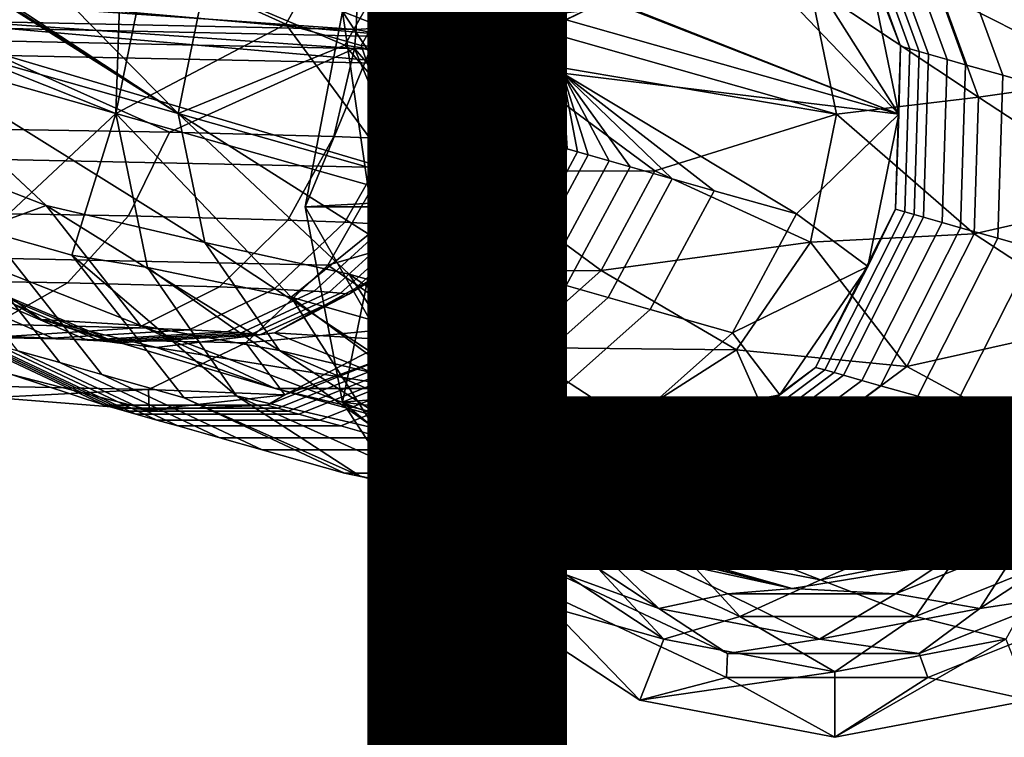
# Model space of a CAD drawing. Units: inches. Extents: x -8.2 to 15.7, y -13 to 7.3.
# Drawn here: x 6.5 to 7.7, y -7.3 to -6.4 of the extents above; entities that cross this region are included whole.
import ezdxf

# ---------------------------------------------------------------- set-up
doc = ezdxf.new("R2010")
doc.units = ezdxf.units.IN
doc.header["$MEASUREMENT"] = 0
for name, color, linetype in [('SEAT-GLIDE', 5, 'Continuous'), ('SEAT-OTHER', 7, 'Continuous'), ('SEAT-SEAT', 5, 'Continuous')]:
    doc.layers.add(name, color=color, linetype=linetype)
doc.styles.get("Standard").update_dxf_attribs({"font": 'arial.ttf'})

msp = doc.modelspace()

# ---------------------------------------------------------------- linework, layer by layer
at = {"layer": 'SEAT-GLIDE'}
for points in [[(6.9034, -6.353, -0.0055), (7.1104, -6.185, 0.0028), (6.9801, -6.3834, -0.001)], [(7.1104, -6.185, 0.0028), (7.0987, -6.2683, 0.1789), (6.9801, -6.3834, -0.001)], [(7.1159, -6.2046, 0.378), (7.0545, -6.2363, 0.2816), (6.9935, -6.391, 0.3743)], [(6.9935, -6.391, 0.3743), (7.0969, -6.2771, 0.5631), (7.1159, -6.2046, 0.378)], [(6.9034, -6.353, -0.0055), (6.9367, -6.4043, 0.1843), (7.0362, -6.2194, 0.1868)], [(7.0362, -6.2194, 0.1868), (6.9367, -6.4043, 0.1843), (6.9598, -6.4122, 0.2793), (7.0545, -6.2363, 0.2816)], [(6.9935, -6.391, 0.3743), (7.0545, -6.2363, 0.2816), (6.9598, -6.4122, 0.2793)], [(7.1431, -6.2338, 0.7544), (7.0969, -6.2771, 0.5631), (7.0289, -6.4028, 0.7509)], [(6.9801, -6.3834, -0.001), (7.0987, -6.2683, 0.1789), (7.012, -6.4293, 0.1767)], [(7.0644, -6.419, 0.3547), (7.012, -6.4293, 0.1767), (7.0987, -6.2683, 0.1789)], [(7.1487, -6.315, 0.455), (7.0644, -6.419, 0.3547), (7.1701, -6.2581, 0.3579)], [(7.0644, -6.419, 0.3547), (7.0987, -6.2683, 0.1789), (7.1701, -6.2581, 0.3579)], [(6.9935, -6.391, 0.3743), (7.0141, -6.431, 0.5611), (7.0969, -6.2771, 0.5631)], [(7.0289, -6.4028, 0.7509), (7.0969, -6.2771, 0.5631), (7.0141, -6.431, 0.5611)], [(7.1041, -6.4267, 0.7552), (7.1624, -6.3311, 0.656), (7.1969, -6.2912, 0.7581)], [(7.0754, -6.4511, 0.4532), (7.0644, -6.419, 0.3547), (7.1487, -6.315, 0.455)], [(7.0885, -6.4557, 0.5533), (7.0754, -6.4511, 0.4532), (7.1487, -6.315, 0.455), (7.1586, -6.3255, 0.5551)], [(7.1586, -6.3255, 0.5551), (7.1624, -6.3311, 0.656), (7.0942, -6.4578, 0.6543), (7.0885, -6.4557, 0.5533)], [(7.1041, -6.4267, 0.7552), (7.0942, -6.4578, 0.6543), (7.1624, -6.3311, 0.656)], [(6.8564, -6.5989, -0.0043), (6.9367, -6.4043, 0.1843), (6.9034, -6.353, -0.0055)], [(6.9034, -6.353, -0.0055), (6.9388, -6.5989, 0), (6.8564, -6.5989, -0.0043)], [(6.9034, -6.353, -0.0055), (6.9801, -6.3834, -0.001), (6.9388, -6.5989, 0)], [(6.9801, -6.3834, -0.001), (7.012, -6.4293, 0.1767), (6.9388, -6.5989, 0)], [(6.9935, -6.391, 0.3743), (6.9598, -6.4122, 0.2793), (6.9548, -6.5933, 0.3753)], [(6.9548, -6.5933, 0.3753), (7.0141, -6.431, 0.5611), (6.9935, -6.391, 0.3743)], [(6.9548, -6.5933, 0.3753), (6.9367, -6.4043, 0.1843), (6.8564, -6.5989, -0.0043)], [(6.9548, -6.5933, 0.3753), (6.9598, -6.4122, 0.2793), (6.9367, -6.4043, 0.1843)], [(7.0289, -6.4028, 0.7509), (7.0141, -6.431, 0.5611), (6.9928, -6.5878, 0.7518)], [(6.9388, -6.5989, 0), (7.012, -6.4293, 0.1767), (7.031, -6.5937, 0.3556)], [(6.9928, -6.5878, 0.7518), (7.0141, -6.431, 0.5611), (6.9548, -6.5933, 0.3753)], [(7.031, -6.5937, 0.3556), (7.012, -6.4293, 0.1767), (7.0644, -6.419, 0.3547)], [(7.0644, -6.419, 0.3547), (7.0754, -6.4511, 0.4532), (7.031, -6.5937, 0.3556)], [(7.0714, -6.5878, 0.7559), (7.0942, -6.4578, 0.6543), (7.1041, -6.4267, 0.7552)], [(7.031, -6.5937, 0.3556), (7.0754, -6.4511, 0.4532), (7.0885, -6.4557, 0.5533)], [(7.031, -6.5937, 0.3556), (7.0885, -6.4557, 0.5533), (7.0714, -6.5878, 0.7559)], [(7.0714, -6.5878, 0.7559), (7.0885, -6.4557, 0.5533), (7.0942, -6.4578, 0.6543)], [(6.9548, -6.5933, 0.3753), (7.026, -6.7659, 0.7562), (6.9928, -6.5878, 0.7518)], [(7.099, -6.7367, 0.7596), (7.031, -6.5937, 0.3556), (7.0714, -6.5878, 0.7559)], [(6.8564, -6.5989, -0.0043), (6.903, -6.8447, 0.0018), (6.9548, -6.5933, 0.3753)], [(6.8564, -6.5989, -0.0043), (6.9388, -6.5989, 0), (6.9797, -6.8143, 0.0053)], [(6.8564, -6.5989, -0.0043), (6.9797, -6.8143, 0.0053), (6.903, -6.8447, 0.0018)], [(6.9548, -6.5933, 0.3753), (6.903, -6.8447, 0.0018), (6.9836, -6.8383, 0.2868)], [(7.031, -6.5937, 0.3556), (6.9797, -6.8143, 0.0053), (6.9388, -6.5989, 0)], [(7.0349, -6.8036, 0.5677), (7.026, -6.7659, 0.7562), (6.9548, -6.5933, 0.3753)], [(6.9548, -6.5933, 0.3753), (6.9932, -6.7957, 0.3803), (7.0349, -6.8036, 0.5677)], [(6.9836, -6.8383, 0.2868), (6.9932, -6.7957, 0.3803), (6.9548, -6.5933, 0.3753)], [(7.0338, -6.8191, 0.1837), (6.9797, -6.8143, 0.0053), (7.031, -6.5937, 0.3556)], [(7.031, -6.5937, 0.3556), (7.0641, -6.7684, 0.3599), (7.0338, -6.8191, 0.1837)], [(7.099, -6.7367, 0.7596), (7.1113, -6.7647, 0.6597), (7.031, -6.5937, 0.3556)], [(7.0939, -6.7806, 0.459), (7.0641, -6.7684, 0.3599), (7.031, -6.5937, 0.3556)], [(7.031, -6.5937, 0.3556), (7.1113, -6.7647, 0.6597), (7.1061, -6.7711, 0.559)], [(7.1061, -6.7711, 0.559), (7.0939, -6.7806, 0.459), (7.031, -6.5937, 0.3556)], [(7.1871, -6.8749, 0.7663), (7.1113, -6.7647, 0.6597), (7.099, -6.7367, 0.7596)], [(7.1061, -6.7711, 0.559), (7.1113, -6.7647, 0.6597), (7.2314, -6.917, 0.6683), (7.2295, -6.9276, 0.5677)], [(7.1871, -6.8749, 0.7663), (7.2314, -6.917, 0.6683), (7.1113, -6.7647, 0.6597)], [(7.0349, -6.8036, 0.5677), (7.1313, -6.9305, 0.7642), (7.026, -6.7659, 0.7562)], [(7.0338, -6.8191, 0.1837), (7.0641, -6.7684, 0.3599), (7.1696, -6.9293, 0.3678)], [(7.0939, -6.7806, 0.459), (7.1696, -6.9293, 0.3678), (7.0641, -6.7684, 0.3599)], [(7.2295, -6.9276, 0.5677), (7.2228, -6.9441, 0.4682), (7.0939, -6.7806, 0.459), (7.1061, -6.7711, 0.559)], [(7.2228, -6.9441, 0.4682), (7.1696, -6.9293, 0.3678), (7.0939, -6.7806, 0.459)], [(6.9836, -6.8383, 0.2868), (7.1153, -6.982, 0.3895), (6.9932, -6.7957, 0.3803)], [(7.0349, -6.8036, 0.5677), (6.9932, -6.7957, 0.3803), (7.1153, -6.982, 0.3895)], [(6.903, -6.8447, 0.0018), (6.9797, -6.8143, 0.0053), (7.1097, -7.0127, 0.0151)], [(7.0338, -6.8191, 0.1837), (7.1097, -7.0127, 0.0151), (6.9797, -6.8143, 0.0053)], [(7.1808, -6.9885, 0.5781), (7.1313, -6.9305, 0.7642), (7.0349, -6.8036, 0.5677)], [(7.0349, -6.8036, 0.5677), (7.1153, -6.982, 0.3895), (7.1808, -6.9885, 0.5781)], [(7.1864, -7.0126, 0.1945), (7.1097, -7.0127, 0.0151), (7.0338, -6.8191, 0.1837)], [(7.0338, -6.8191, 0.1837), (7.1696, -6.9293, 0.3678), (7.1864, -7.0126, 0.1945)], [(6.9836, -6.8383, 0.2868), (6.903, -6.8447, 0.0018), (6.9617, -6.8521, 0.1922)], [(7.1504, -7.0497, 0.2987), (6.9836, -6.8383, 0.2868), (6.9617, -6.8521, 0.1922), (7.137, -7.0743, 0.2047)], [(7.1504, -7.0497, 0.2987), (7.1153, -6.982, 0.3895), (6.9836, -6.8383, 0.2868)], [(6.903, -6.8447, 0.0018), (7.1097, -7.0127, 0.0151), (7.0514, -7.0711, 0.0129)], [(6.9617, -6.8521, 0.1922), (6.903, -6.8447, 0.0018), (7.0514, -7.0711, 0.0129)], [(6.9617, -6.8521, 0.1922), (7.0514, -7.0711, 0.0129), (7.137, -7.0743, 0.2047)], [(7.7708, -6.8851, 0.797), (7.8166, -6.8474, 0.6979), (7.7069, -6.945, 0.6936)], [(7.7069, -6.945, 0.6936), (7.8166, -6.8474, 0.6979), (7.8309, -6.8561, 0.5982), (7.7182, -6.9563, 0.5938)], [(7.7182, -6.9563, 0.5938), (7.8309, -6.8561, 0.5982), (7.8512, -6.8694, 0.5), (7.7334, -6.9742, 0.4954)], [(7.3224, -6.9682, 0.7747), (7.2314, -6.917, 0.6683), (7.1871, -6.8749, 0.7663)], [(7.8512, -6.8694, 0.5), (7.84, -6.9293, 0.403), (7.7334, -6.9742, 0.4954)], [(7.7708, -6.8851, 0.797), (7.7069, -6.945, 0.6936), (7.6263, -6.9758, 0.7908)], [(7.2314, -6.917, 0.6683), (7.4023, -6.9973, 0.6784), (7.4051, -7.0101, 0.5782), (7.2295, -6.9276, 0.5677)], [(7.3224, -6.9682, 0.7747), (7.4023, -6.9973, 0.6784), (7.2314, -6.917, 0.6683)], [(7.1808, -6.9885, 0.5781), (7.2924, -7.041, 0.7742), (7.1313, -6.9305, 0.7642)], [(7.1864, -7.0126, 0.1945), (7.1696, -6.9293, 0.3678), (7.3302, -7.035, 0.3778)], [(7.2228, -6.9441, 0.4682), (7.3302, -7.035, 0.3778), (7.1696, -6.9293, 0.3678)], [(7.2295, -6.9276, 0.5677), (7.4051, -7.0101, 0.5782), (7.4063, -7.0304, 0.4791), (7.2228, -6.9441, 0.4682)], [(7.7904, -7.0481, 0.2267), (7.6792, -7.035, 0.3961), (7.84, -6.9293, 0.403)], [(7.7334, -6.9742, 0.4954), (7.84, -6.9293, 0.403), (7.6792, -7.035, 0.3961)], [(7.4063, -7.0304, 0.4791), (7.3302, -7.035, 0.3778), (7.2228, -6.9441, 0.4682)], [(7.6263, -6.9758, 0.7908), (7.7069, -6.945, 0.6936), (7.5761, -6.9973, 0.6876)], [(7.5761, -6.9973, 0.6876), (7.7069, -6.945, 0.6936), (7.7182, -6.9563, 0.5938), (7.5837, -7.0101, 0.5875)], [(7.7581, -7.0225, 0.6089), (7.8271, -6.94, 0.8008), (7.6549, -7.0491, 0.7934)], [(7.5837, -7.0101, 0.5875), (7.7182, -6.9563, 0.5938), (7.7334, -6.9742, 0.4954), (7.5929, -7.0304, 0.4889)], [(7.4716, -7.0009, 0.783), (7.4023, -6.9973, 0.6784), (7.3224, -6.9682, 0.7747)], [(7.6263, -6.9758, 0.7908), (7.5761, -6.9973, 0.6876), (7.4716, -7.0009, 0.783)], [(7.7334, -6.9742, 0.4954), (7.6792, -7.035, 0.3961), (7.5929, -7.0304, 0.4889)], [(7.1808, -6.9885, 0.5781), (7.1153, -6.982, 0.3895), (7.3013, -7.1044, 0.4011)], [(7.1504, -7.0497, 0.2987), (7.3013, -7.1044, 0.4011), (7.1153, -6.982, 0.3895)], [(7.3882, -7.086, 0.5904), (7.2924, -7.041, 0.7742), (7.1808, -6.9885, 0.5781)], [(7.1808, -6.9885, 0.5781), (7.3013, -7.1044, 0.4011), (7.3882, -7.086, 0.5904)], [(7.7581, -7.0225, 0.6089), (7.7055, -7.1044, 0.4223), (7.8917, -6.982, 0.4302)], [(7.8106, -7.0886, 0.3339), (7.8917, -6.982, 0.4302), (7.7055, -7.1044, 0.4223)], [(7.4716, -7.0009, 0.783), (7.5761, -6.9973, 0.6876), (7.4023, -6.9973, 0.6784)], [(7.4023, -6.9973, 0.6784), (7.5761, -6.9973, 0.6876), (7.5837, -7.0101, 0.5875), (7.4051, -7.0101, 0.5782)], [(7.0514, -7.0711, 0.0129), (7.1097, -7.0127, 0.0151), (7.3078, -7.143, 0.0274)], [(7.1864, -7.0126, 0.1945), (7.3078, -7.143, 0.0274), (7.1097, -7.0127, 0.0151)], [(7.4034, -7.1146, 0.2074), (7.3078, -7.143, 0.0274), (7.1864, -7.0126, 0.1945)], [(7.1864, -7.0126, 0.1945), (7.3302, -7.035, 0.3778), (7.4034, -7.1146, 0.2074)], [(7.4051, -7.0101, 0.5782), (7.5837, -7.0101, 0.5875), (7.5929, -7.0304, 0.4889), (7.4063, -7.0304, 0.4791)], [(7.7581, -7.0225, 0.6089), (7.6549, -7.0491, 0.7934), (7.5992, -7.086, 0.6015)], [(7.5992, -7.086, 0.6015), (7.7055, -7.1044, 0.4223), (7.7581, -7.0225, 0.6089)], [(7.4063, -7.0304, 0.4791), (7.5047, -7.0683, 0.3875), (7.3302, -7.035, 0.3778)], [(7.4034, -7.1146, 0.2074), (7.3302, -7.035, 0.3778), (7.5047, -7.0683, 0.3875)], [(7.5929, -7.0304, 0.4889), (7.5047, -7.0683, 0.3875), (7.4063, -7.0304, 0.4791)], [(7.5929, -7.0304, 0.4889), (7.6792, -7.035, 0.3961), (7.5047, -7.0683, 0.3875)], [(7.6242, -7.1146, 0.219), (7.5047, -7.0683, 0.3875), (7.6792, -7.035, 0.3961)], [(7.6242, -7.1146, 0.219), (7.6792, -7.035, 0.3961), (7.7904, -7.0481, 0.2267)], [(7.1504, -7.0497, 0.2987), (7.137, -7.0743, 0.2047), (7.3863, -7.1915, 0.2195), (7.3876, -7.1612, 0.3128)], [(7.3876, -7.1612, 0.3128), (7.3013, -7.1044, 0.4011), (7.1504, -7.0497, 0.2987)], [(7.3882, -7.086, 0.5904), (7.4692, -7.0796, 0.7841), (7.2924, -7.041, 0.7742)], [(7.5992, -7.086, 0.6015), (7.6549, -7.0491, 0.7934), (7.4692, -7.0796, 0.7841)], [(7.7904, -7.0481, 0.2267), (7.7381, -7.143, 0.05), (7.6242, -7.1146, 0.219)], [(7.0514, -7.0711, 0.0129), (7.3078, -7.143, 0.0274), (7.2774, -7.2198, 0.027)], [(7.137, -7.0743, 0.2047), (7.0514, -7.0711, 0.0129), (7.2774, -7.2198, 0.027)], [(7.137, -7.0743, 0.2047), (7.2774, -7.2198, 0.027), (7.3863, -7.1915, 0.2195)], [(7.4034, -7.1146, 0.2074), (7.5047, -7.0683, 0.3875), (7.6242, -7.1146, 0.219)], [(7.3882, -7.086, 0.5904), (7.3013, -7.1044, 0.4011), (7.5034, -7.143, 0.4122)], [(7.5992, -7.086, 0.6015), (7.4692, -7.0796, 0.7841), (7.3882, -7.086, 0.5904)], [(7.3882, -7.086, 0.5904), (7.5034, -7.143, 0.4122), (7.5992, -7.086, 0.6015)], [(7.5992, -7.086, 0.6015), (7.5034, -7.143, 0.4122), (7.7055, -7.1044, 0.4223)], [(7.8106, -7.0886, 0.3339), (7.7055, -7.1044, 0.4223), (7.6289, -7.1612, 0.3254)], [(7.6399, -7.1915, 0.2328), (7.8309, -7.1151, 0.2417), (7.8106, -7.0886, 0.3339), (7.6289, -7.1612, 0.3254)], [(7.3876, -7.1612, 0.3128), (7.5034, -7.143, 0.4122), (7.3013, -7.1044, 0.4011)], [(7.6289, -7.1612, 0.3254), (7.7055, -7.1044, 0.4223), (7.5034, -7.143, 0.4122)], [(7.4034, -7.1146, 0.2074), (7.5229, -7.1841, 0.0393), (7.3078, -7.143, 0.0274)], [(7.6242, -7.1146, 0.219), (7.5229, -7.1841, 0.0393), (7.4034, -7.1146, 0.2074)], [(7.6242, -7.1146, 0.219), (7.7381, -7.143, 0.05), (7.5229, -7.1841, 0.0393)], [(7.6399, -7.1915, 0.2328), (7.7684, -7.2198, 0.0527), (7.8309, -7.1151, 0.2417)], [(7.2774, -7.2198, 0.027), (7.3078, -7.143, 0.0274), (7.5229, -7.1841, 0.0393)], [(7.6289, -7.1612, 0.3254), (7.5034, -7.143, 0.4122), (7.3876, -7.1612, 0.3128)], [(7.5228, -7.2667, 0.0405), (7.5229, -7.1841, 0.0393), (7.7381, -7.143, 0.05)], [(7.5228, -7.2667, 0.0405), (7.7381, -7.143, 0.05), (7.7684, -7.2198, 0.0527)], [(7.3876, -7.1612, 0.3128), (7.3863, -7.1915, 0.2195), (7.6399, -7.1915, 0.2328), (7.6289, -7.1612, 0.3254)], [(7.2774, -7.2198, 0.027), (7.5229, -7.1841, 0.0393), (7.5228, -7.2667, 0.0405)], [(7.3863, -7.1915, 0.2195), (7.2774, -7.2198, 0.027), (7.5228, -7.2667, 0.0405)], [(7.3863, -7.1915, 0.2195), (7.5228, -7.2667, 0.0405), (7.6399, -7.1915, 0.2328)], [(7.6399, -7.1915, 0.2328), (7.5228, -7.2667, 0.0405), (7.7684, -7.2198, 0.0527)]]:
    msp.add_3dface(points, dxfattribs=at)
at = {"layer": 'SEAT-SEAT'}
for points in [[(7.2396, -6.3386, 14.8159), (7.6035, -6.4823, 7.9046), (7.3487, -6.216, 11.8955)], [(7.6035, -6.4823, 7.9046), (7.4534, -6.2457, 9.8974), (7.3487, -6.216, 11.8955)], [(6.6568, -6.2898, 7.9046), (6.9154, -6.2217, 4.3657), (6.8321, -6.369, 4.3635)], [(6.9154, -6.2217, 4.3657), (7.0101, -6.2485, 2.5594), (6.9267, -6.3958, 2.5572), (6.8321, -6.369, 4.3635)], [(7.0289, -6.4028, 0.7509), (7.0101, -6.2485, 2.5594), (7.1431, -6.2338, 0.7544)], [(7.563, -6.2869, 7.9046), (7.6056, -6.3969, 7.7123), (7.5487, -6.2406, 7.707)], [(7.5604, -6.2439, 7.484), (7.5487, -6.2406, 7.707), (7.6056, -6.3969, 7.7123), (7.6173, -6.4002, 7.4893)], [(7.5721, -6.2472, 7.2611), (7.5604, -6.2439, 7.484), (7.6173, -6.4002, 7.4893), (7.629, -6.4035, 7.2664)], [(7.0289, -6.4028, 0.7509), (6.9267, -6.3958, 2.5572), (7.0101, -6.2485, 2.5594)], [(7.106, -6.3632, 15.8932), (7.2773, -6.2491, 11.8923), (7.106, -6.3635, 15.8932)], [(7.106, -6.3635, 15.8932), (7.2773, -6.2491, 11.8923), (7.4913, -6.3193, 7.9013)], [(7.563, -6.2869, 7.9046), (7.4534, -6.2457, 9.8974), (7.6035, -6.4823, 7.9046)], [(7.6407, -6.4068, 7.0435), (7.5838, -6.2505, 7.0382), (7.5721, -6.2472, 7.2611), (7.629, -6.4035, 7.2664)], [(7.6071, -6.2572, 6.5923), (7.5838, -6.2505, 7.0382), (7.6407, -6.4068, 7.0435), (7.664, -6.4134, 6.5976)], [(7.6305, -6.2638, 6.1465), (7.6071, -6.2572, 6.5923), (7.664, -6.4134, 6.5976), (7.6874, -6.4201, 6.1518)], [(6.2804, -6.3635, 15.8499), (6.6965, -6.4815, 7.9088), (6.3457, -6.2598, 14.9277)], [(6.3457, -6.2598, 14.9277), (6.6965, -6.4815, 7.9088), (6.3512, -6.2598, 14.8322)], [(6.3512, -6.2598, 14.8322), (6.6965, -6.4815, 7.9088), (6.3593, -6.2598, 14.6898)], [(6.3593, -6.2598, 14.6898), (6.6965, -6.4815, 7.9088), (6.5109, -6.2927, 11.8528)], [(7.7341, -6.4333, 5.2601), (7.6772, -6.277, 5.2548), (7.6305, -6.2638, 6.1465), (7.6874, -6.4201, 6.1518)], [(6.9761, -6.2717, 4.3697), (6.7293, -6.3204, 7.9089), (6.9061, -6.3954, 4.3678)], [(6.9061, -6.3954, 4.3678), (7.1041, -6.4267, 0.7552), (6.9761, -6.2717, 4.3697)], [(6.9761, -6.2717, 4.3697), (7.1041, -6.4267, 0.7552), (7.1969, -6.2912, 0.7581)], [(7.7341, -6.4333, 5.2601), (7.7808, -6.4466, 4.3684), (7.724, -6.2903, 4.3631), (7.6772, -6.277, 5.2548)], [(6.6965, -6.4815, 7.9088), (6.7293, -6.3204, 7.9089), (6.5109, -6.2927, 11.8528)], [(6.6568, -6.2898, 7.9046), (6.6179, -6.4815, 7.9046), (6.6236, -6.3209, 8.2745)], [(6.6568, -6.2898, 7.9046), (6.8321, -6.369, 4.3635), (6.6179, -6.4815, 7.9046)], [(7.6035, -6.4823, 7.9046), (7.6056, -6.3969, 7.7123), (7.563, -6.2869, 7.9046)], [(7.8743, -6.4731, 2.585), (7.8174, -6.3168, 2.5797), (7.724, -6.2903, 4.3631), (7.7808, -6.4466, 4.3684)], [(7.8689, -6.4375, 0.7955), (7.6557, -6.3294, 4.3601), (7.78, -6.2992, 0.7888)], [(7.106, -6.3635, 15.8932), (7.4913, -6.3193, 7.9013), (7.5249, -6.4823, 7.9005)], [(7.4913, -6.3193, 7.9013), (7.6557, -6.3294, 4.3601), (7.7035, -6.4607, 4.3645)], [(7.4913, -6.3193, 7.9013), (7.7035, -6.4607, 4.3645), (7.5249, -6.4823, 7.9005)], [(6.6236, -6.3209, 8.2745), (6.6179, -6.4815, 7.9046), (6.2601, -6.3386, 14.7646)], [(6.7293, -6.3204, 7.9089), (6.6965, -6.4815, 7.9088), (6.9061, -6.3954, 4.3678)], [(7.8689, -6.4375, 0.7955), (7.7035, -6.4607, 4.3645), (7.6557, -6.3294, 4.3601)], [(6.6179, -6.4815, 7.9046), (6.2017, -6.3635, 15.8458), (6.2601, -6.3386, 14.7646)], [(6.428, -6.3414, 17.3637), (6.9204, -6.3757, 16.6654), (6.4276, -6.3654, 17.3635)], [(6.9211, -6.3517, 16.6653), (6.9204, -6.3757, 16.6654), (6.428, -6.3414, 17.3637)], [(6.4822, -6.3405, 17.4208), (6.4814, -6.3744, 17.4204), (6.992, -6.3852, 16.6973)], [(6.4822, -6.3405, 17.4208), (6.992, -6.3852, 16.6973), (6.993, -6.3513, 16.6973)], [(7.1846, -6.3631, 15.8973), (7.1846, -6.3635, 15.8973), (7.2355, -6.3386, 14.8966)], [(7.2355, -6.3386, 14.8966), (7.1846, -6.3635, 15.8973), (7.6035, -6.4823, 7.9046)], [(7.2355, -6.3386, 14.8966), (7.6035, -6.4823, 7.9046), (7.2396, -6.3386, 14.8159)], [(6.9211, -6.3517, 16.6653), (7.106, -6.3635, 15.8932), (6.9204, -6.3757, 16.6654)], [(7.106, -6.3632, 15.8932), (7.106, -6.3635, 15.8932), (6.9211, -6.3517, 16.6653)], [(7.1846, -6.3635, 15.8973), (6.993, -6.3513, 16.6973), (6.992, -6.3852, 16.6973)], [(7.1846, -6.3631, 15.8973), (6.993, -6.3513, 16.6973), (7.1846, -6.3635, 15.8973)], [(6.6179, -6.4815, 7.9046), (6.4587, -6.6304, 11.8145), (6.2017, -6.3635, 15.8458)], [(6.2804, -6.3635, 15.8499), (6.2804, -6.3638, 15.8499), (6.5301, -6.5973, 11.8177)], [(6.5301, -6.5973, 11.8177), (6.7298, -6.6439, 7.908), (6.2804, -6.3635, 15.8499)], [(6.7298, -6.6439, 7.908), (6.6965, -6.4815, 7.9088), (6.2804, -6.3635, 15.8499)], [(6.5301, -6.5973, 11.8177), (6.2804, -6.3638, 15.8499), (6.3074, -6.511, 15.8535)], [(6.4261, -6.3893, 17.3623), (6.4276, -6.3654, 17.3635), (6.9185, -6.3996, 16.6649)], [(6.9185, -6.3996, 16.6649), (6.4276, -6.3654, 17.3635), (6.9204, -6.3757, 16.6654)], [(6.6179, -6.4815, 7.9046), (6.8321, -6.369, 4.3635), (6.9928, -6.5878, 0.7518)], [(6.9928, -6.5878, 0.7518), (6.8321, -6.369, 4.3635), (6.9267, -6.3958, 2.5572)], [(7.1032, -6.4111, 15.8938), (6.9204, -6.3757, 16.6654), (7.106, -6.3635, 15.8932)], [(7.1846, -6.3635, 15.8973), (6.992, -6.3852, 16.6973), (7.18, -6.4308, 15.8981)], [(7.5249, -6.4823, 7.9005), (7.1032, -6.4111, 15.8938), (7.106, -6.3635, 15.8932)], [(7.1846, -6.3635, 15.8973), (7.18, -6.4308, 15.8981), (7.6035, -6.4823, 7.9046)], [(6.9887, -6.419, 16.6964), (6.4814, -6.3744, 17.4204), (6.479, -6.4083, 17.4184)], [(6.9887, -6.419, 16.6964), (6.992, -6.3852, 16.6973), (6.4814, -6.3744, 17.4204)], [(6.9185, -6.3996, 16.6649), (6.9204, -6.3757, 16.6654), (7.1032, -6.4111, 15.8938)], [(6.4063, -6.5002, 17.3431), (6.4261, -6.3893, 17.3623), (6.6856, -6.505, 17.0196)], [(6.6856, -6.505, 17.0196), (6.4261, -6.3893, 17.3623), (6.9185, -6.3996, 16.6649)], [(7.18, -6.4308, 15.8981), (6.992, -6.3852, 16.6973), (6.9887, -6.419, 16.6964)], [(6.6856, -6.505, 17.0196), (6.9185, -6.3996, 16.6649), (6.8922, -6.5104, 16.6549)], [(6.9061, -6.3954, 4.3678), (6.6965, -6.4815, 7.9088), (7.0714, -6.5878, 0.7559)], [(6.8922, -6.5104, 16.6549), (6.9185, -6.3996, 16.6649), (6.9662, -6.5132, 16.4643)], [(6.9061, -6.3954, 4.3678), (7.0714, -6.5878, 0.7559), (7.1041, -6.4267, 0.7552)], [(7.1032, -6.4111, 15.8938), (7.0207, -6.5161, 16.2723), (6.9185, -6.3996, 16.6649)], [(6.9185, -6.3996, 16.6649), (7.0207, -6.5161, 16.2723), (6.9662, -6.5132, 16.4643)], [(6.9928, -6.5878, 0.7518), (6.9267, -6.3958, 2.5572), (7.0289, -6.4028, 0.7509)], [(7.6035, -6.4823, 7.9046), (7.5993, -6.602, 7.715), (7.6056, -6.3969, 7.7123)], [(7.6056, -6.3969, 7.7123), (7.5993, -6.602, 7.715), (7.611, -6.6053, 7.4921), (7.6173, -6.4002, 7.4893)], [(7.629, -6.4035, 7.2664), (7.6173, -6.4002, 7.4893), (7.611, -6.6053, 7.4921), (7.6227, -6.6086, 7.2691)], [(7.6344, -6.612, 7.0462), (7.6407, -6.4068, 7.0435), (7.629, -6.4035, 7.2664), (7.6227, -6.6086, 7.2691)], [(6.9551, -6.5494, 16.6833), (6.479, -6.4083, 17.4184), (6.4536, -6.5388, 17.3936)], [(6.9887, -6.419, 16.6964), (6.479, -6.4083, 17.4184), (6.9551, -6.5494, 16.6833)], [(7.0408, -6.5175, 16.1765), (7.0207, -6.5161, 16.2723), (7.1032, -6.4111, 15.8938)], [(7.1032, -6.4111, 15.8938), (7.0564, -6.5189, 16.0814), (7.0408, -6.5175, 16.1765)], [(7.1032, -6.4111, 15.8938), (7.0675, -6.5203, 15.9871), (7.0564, -6.5189, 16.0814)], [(7.2964, -6.5537, 11.8572), (7.0593, -6.5542, 15.8936), (7.1032, -6.4111, 15.8938)], [(7.0593, -6.5542, 15.8936), (7.0675, -6.5203, 15.9871), (7.1032, -6.4111, 15.8938)], [(7.2964, -6.5537, 11.8572), (7.1032, -6.4111, 15.8938), (7.5249, -6.4823, 7.9005)], [(7.664, -6.4134, 6.5976), (7.6407, -6.4068, 7.0435), (7.6344, -6.612, 7.0462), (7.6577, -6.6186, 6.6004)], [(7.6874, -6.4201, 6.1518), (7.664, -6.4134, 6.5976), (7.6577, -6.6186, 6.6004), (7.6811, -6.6252, 6.1545)], [(6.9551, -6.5494, 16.6833), (7.18, -6.4308, 15.8981), (6.9887, -6.419, 16.6964)], [(6.9551, -6.5494, 16.6833), (7.1219, -6.6037, 15.8976), (7.18, -6.4308, 15.8981)], [(7.1219, -6.6037, 15.8976), (7.1727, -6.5223, 15.646), (7.18, -6.4308, 15.8981)], [(7.18, -6.4308, 15.8981), (7.1727, -6.5223, 15.646), (7.1859, -6.5261, 15.3937)], [(7.6035, -6.4823, 7.9046), (7.18, -6.4308, 15.8981), (7.4747, -6.6079, 9.8832)], [(7.2652, -6.5486, 13.8799), (7.3181, -6.5636, 12.8707), (7.18, -6.4308, 15.8981)], [(7.18, -6.4308, 15.8981), (7.3181, -6.5636, 12.8707), (7.371, -6.5786, 11.8615)], [(7.18, -6.4308, 15.8981), (7.371, -6.5786, 11.8615), (7.4747, -6.6079, 9.8832)], [(7.18, -6.4308, 15.8981), (7.1859, -6.5261, 15.3937), (7.1991, -6.5298, 15.1414)], [(7.2388, -6.5411, 14.3845), (7.2652, -6.5486, 13.8799), (7.18, -6.4308, 15.8981)], [(7.2124, -6.5336, 14.8891), (7.2388, -6.5411, 14.3845), (7.18, -6.4308, 15.8981)], [(7.2124, -6.5336, 14.8891), (7.18, -6.4308, 15.8981), (7.1991, -6.5298, 15.1414)], [(7.7278, -6.6385, 5.2628), (7.7341, -6.4333, 5.2601), (7.6874, -6.4201, 6.1518), (7.6811, -6.6252, 6.1545)], [(7.897, -6.5878, 0.7992), (7.7035, -6.4607, 4.3645), (7.8689, -6.4375, 0.7955)], [(7.7278, -6.6385, 5.2628), (7.7746, -6.6517, 4.3711), (7.7808, -6.4466, 4.3684), (7.7341, -6.4333, 5.2601)], [(7.5249, -6.4823, 7.9005), (7.7035, -6.4607, 4.3645), (7.6982, -6.633, 4.3668)], [(7.897, -6.5878, 0.7992), (7.6982, -6.633, 4.3668), (7.7035, -6.4607, 4.3645)], [(6.6179, -6.4815, 7.9046), (6.5624, -6.6598, 9.8361), (6.4587, -6.6304, 11.8145)], [(6.6577, -6.6754, 7.9046), (6.5624, -6.6598, 9.8361), (6.6179, -6.4815, 7.9046)], [(6.9928, -6.5878, 0.7518), (6.8385, -6.7128, 4.3326), (6.6179, -6.4815, 7.9046)], [(6.6179, -6.4815, 7.9046), (6.8385, -6.7128, 4.3326), (6.6577, -6.6754, 7.9046)], [(6.7298, -6.6439, 7.908), (6.9117, -6.6839, 4.336), (6.6965, -6.4815, 7.9088)], [(6.6965, -6.4815, 7.9088), (6.9117, -6.6839, 4.336), (7.099, -6.7367, 0.7596)], [(6.6965, -6.4815, 7.9088), (7.099, -6.7367, 0.7596), (7.0714, -6.5878, 0.7559)], [(7.5249, -6.4823, 7.9005), (7.4921, -6.6434, 7.9004), (7.2964, -6.5537, 11.8572)], [(7.6035, -6.4823, 7.9046), (7.4747, -6.6079, 9.8832), (7.5645, -6.6741, 7.9046)], [(7.5249, -6.4823, 7.9005), (7.6982, -6.633, 4.3668), (7.4921, -6.6434, 7.9004)], [(7.5645, -6.6741, 7.9046), (7.5993, -6.602, 7.715), (7.6035, -6.4823, 7.9046)], [(6.3628, -6.6057, 17.2988), (6.4063, -6.5002, 17.3431), (6.6856, -6.505, 17.0196), (6.6339, -6.6104, 16.9848)], [(6.6339, -6.6104, 16.9848), (6.6856, -6.505, 17.0196), (6.8922, -6.5104, 16.6549), (6.8345, -6.6156, 16.6308)], [(6.5301, -6.5973, 11.8177), (6.3074, -6.511, 15.8535), (6.3929, -6.6474, 15.86)], [(6.8922, -6.5104, 16.6549), (6.9662, -6.5132, 16.4643), (6.9062, -6.6184, 16.4459), (6.8345, -6.6156, 16.6308)], [(6.9062, -6.6184, 16.4459), (6.9662, -6.5132, 16.4643), (7.0207, -6.5161, 16.2723), (6.9591, -6.6212, 16.2594)], [(6.9787, -6.6225, 16.1665), (6.9591, -6.6212, 16.2594), (7.0207, -6.5161, 16.2723), (7.0408, -6.5175, 16.1765)], [(7.0408, -6.5175, 16.1765), (7.0564, -6.5189, 16.0814), (6.9938, -6.6239, 16.0741), (6.9787, -6.6225, 16.1665)], [(6.9938, -6.6239, 16.0741), (7.0564, -6.5189, 16.0814), (7.0675, -6.5203, 15.9871), (7.0047, -6.6253, 15.9826)], [(7.0593, -6.5542, 15.8936), (7.0047, -6.6253, 15.9826), (7.0675, -6.5203, 15.9871)], [(7.1219, -6.6037, 15.8976), (7.0922, -6.6718, 15.644), (7.1727, -6.5223, 15.646)], [(7.1054, -6.6755, 15.3917), (7.1859, -6.5261, 15.3937), (7.1727, -6.5223, 15.646), (7.0922, -6.6718, 15.644)], [(7.1991, -6.5298, 15.1414), (7.1859, -6.5261, 15.3937), (7.1054, -6.6755, 15.3917), (7.1187, -6.6793, 15.1394)], [(7.1319, -6.683, 14.8871), (7.2124, -6.5336, 14.8891), (7.1991, -6.5298, 15.1414), (7.1187, -6.6793, 15.1394)], [(6.9551, -6.5494, 16.6833), (6.4536, -6.5388, 17.3936), (6.4005, -6.6623, 17.3394), (6.8846, -6.6724, 16.6539)], [(7.1583, -6.6905, 14.3825), (7.2388, -6.5411, 14.3845), (7.2124, -6.5336, 14.8891), (7.1319, -6.683, 14.8871)], [(7.1583, -6.6905, 14.3825), (7.1848, -6.698, 13.8779), (7.2652, -6.5486, 13.8799), (7.2388, -6.5411, 14.3845)], [(6.8846, -6.6724, 16.6539), (7.1219, -6.6037, 15.8976), (6.9551, -6.5494, 16.6833)], [(7.2288, -6.6793, 11.8555), (6.9586, -6.6799, 15.8902), (7.0593, -6.5542, 15.8936)], [(6.9586, -6.6799, 15.8902), (7.0047, -6.6253, 15.9826), (7.0593, -6.5542, 15.8936)], [(7.2288, -6.6793, 11.8555), (7.0593, -6.5542, 15.8936), (7.2964, -6.5537, 11.8572)], [(7.1848, -6.698, 13.8779), (7.2377, -6.713, 12.8687), (7.3181, -6.5636, 12.8707), (7.2652, -6.5486, 13.8799)], [(7.2964, -6.5537, 11.8572), (7.4921, -6.6434, 7.9004), (7.2288, -6.6793, 11.8555)], [(7.2906, -6.728, 11.8595), (7.371, -6.5786, 11.8615), (7.3181, -6.5636, 12.8707), (7.2377, -6.713, 12.8687)], [(7.4747, -6.6079, 9.8832), (7.371, -6.5786, 11.8615), (7.2906, -6.728, 11.8595), (7.3942, -6.7574, 9.8812)], [(7.026, -6.7659, 0.7562), (6.8385, -6.7128, 4.3326), (6.9928, -6.5878, 0.7518)], [(7.8667, -6.7431, 0.7999), (7.6982, -6.633, 4.3668), (7.897, -6.5878, 0.7992)], [(6.3529, -6.6004, 13.8329), (6.4058, -6.6154, 12.8237), (6.5474, -6.7951, 12.8337), (6.4946, -6.7801, 13.8429)], [(6.5301, -6.5973, 11.8177), (6.3929, -6.6474, 15.86), (6.649, -6.7482, 11.8262)], [(6.649, -6.7482, 11.8262), (6.824, -6.78, 7.9067), (6.5301, -6.5973, 11.8177)], [(6.824, -6.78, 7.9067), (6.7298, -6.6439, 7.908), (6.5301, -6.5973, 11.8177)], [(6.8846, -6.6724, 16.6539), (6.9974, -6.7497, 15.8932), (7.1219, -6.6037, 15.8976)], [(6.9974, -6.7497, 15.8932), (7.0922, -6.6718, 15.644), (7.1219, -6.6037, 15.8976)], [(7.5645, -6.6741, 7.9046), (7.4986, -6.801, 7.7127), (7.5993, -6.602, 7.715)], [(7.5993, -6.602, 7.715), (7.4986, -6.801, 7.7127), (7.5103, -6.8043, 7.4897), (7.611, -6.6053, 7.4921)], [(6.2981, -6.6904, 17.2319), (6.3628, -6.6057, 17.2988), (6.6339, -6.6104, 16.9848), (6.5571, -6.6948, 16.932)], [(6.5474, -6.7951, 12.8337), (6.4058, -6.6154, 12.8237), (6.4587, -6.6304, 11.8145), (6.6003, -6.8101, 11.8245)], [(6.5571, -6.6948, 16.932), (6.6339, -6.6104, 16.9848), (6.8345, -6.6156, 16.6308), (6.7486, -6.6998, 16.5939)], [(6.8345, -6.6156, 16.6308), (6.9062, -6.6184, 16.4459), (6.8171, -6.7025, 16.4173), (6.7486, -6.6998, 16.5939)], [(7.5645, -6.6741, 7.9046), (7.4747, -6.6079, 9.8832), (7.3942, -6.7574, 9.8812)], [(7.6227, -6.6086, 7.2691), (7.611, -6.6053, 7.4921), (7.5103, -6.8043, 7.4897), (7.522, -6.8076, 7.2668)], [(7.5337, -6.8109, 7.0439), (7.6344, -6.612, 7.0462), (7.6227, -6.6086, 7.2691), (7.522, -6.8076, 7.2668)], [(7.6577, -6.6186, 6.6004), (7.6344, -6.612, 7.0462), (7.5337, -6.8109, 7.0439), (7.557, -6.8175, 6.598)], [(6.8171, -6.7025, 16.4173), (6.9062, -6.6184, 16.4459), (6.9591, -6.6212, 16.2594), (6.8677, -6.7051, 16.2393)], [(6.8863, -6.7064, 16.1505), (6.8677, -6.7051, 16.2393), (6.9591, -6.6212, 16.2594), (6.9787, -6.6225, 16.1665)], [(6.9787, -6.6225, 16.1665), (6.9938, -6.6239, 16.0741), (6.9008, -6.7077, 16.0623), (6.8863, -6.7064, 16.1505)], [(6.9938, -6.6239, 16.0741), (7.0047, -6.6253, 15.9826), (6.9111, -6.709, 15.9748), (6.9008, -6.7077, 16.0623)], [(6.9586, -6.6799, 15.8902), (6.9111, -6.709, 15.9748), (7.0047, -6.6253, 15.9826)], [(7.6811, -6.6252, 6.1545), (7.6577, -6.6186, 6.6004), (7.557, -6.8175, 6.598), (7.5804, -6.8242, 6.1522)], [(7.6271, -6.8374, 5.2605), (7.7278, -6.6385, 5.2628), (7.6811, -6.6252, 6.1545), (7.5804, -6.8242, 6.1522)], [(6.704, -6.8394, 9.8462), (6.6003, -6.8101, 11.8245), (6.4587, -6.6304, 11.8145), (6.5624, -6.6598, 9.8361)], [(7.4921, -6.6434, 7.9004), (7.6982, -6.633, 4.3668), (7.6136, -6.8001, 4.3649)], [(7.8667, -6.7431, 0.7999), (7.6136, -6.8001, 4.3649), (7.6982, -6.633, 4.3668)], [(7.6271, -6.8374, 5.2605), (7.6739, -6.8507, 4.3688), (7.7746, -6.6517, 4.3711), (7.7278, -6.6385, 5.2628)], [(6.649, -6.7482, 11.8262), (6.3929, -6.6474, 15.86), (6.524, -6.7407, 15.8683)], [(6.3929, -6.6474, 15.86), (6.4442, -6.6961, 15.9298), (6.524, -6.7407, 15.8683)], [(6.9117, -6.6839, 4.336), (6.7298, -6.6439, 7.908), (7, -6.8222, 4.3427)], [(7, -6.8222, 4.3427), (6.7298, -6.6439, 7.908), (6.824, -6.78, 7.9067)], [(7.4921, -6.6434, 7.9004), (7.3991, -6.779, 7.9009), (7.2288, -6.6793, 11.8555)], [(7.4921, -6.6434, 7.9004), (7.6136, -6.8001, 4.3649), (7.3991, -6.779, 7.9009)], [(7.6739, -6.8507, 4.3688), (7.7673, -6.8772, 2.5854), (7.868, -6.6782, 2.5877), (7.7746, -6.6517, 4.3711)], [(6.8846, -6.6724, 16.6539), (6.4005, -6.6623, 17.3394), (6.3229, -6.7604, 17.2591), (6.7814, -6.7701, 16.6095)], [(6.7696, -6.8368, 7.9046), (6.704, -6.8394, 9.8462), (6.5624, -6.6598, 9.8361)], [(6.7696, -6.8368, 7.9046), (6.5624, -6.6598, 9.8361), (6.6577, -6.6754, 7.9046)], [(6.6577, -6.6754, 7.9046), (6.8385, -6.7128, 4.3326), (6.9439, -6.8774, 4.3406)], [(6.6577, -6.6754, 7.9046), (6.9439, -6.8774, 4.3406), (6.7696, -6.8368, 7.9046)], [(6.7814, -6.7701, 16.6095), (6.9974, -6.7497, 15.8932), (6.8846, -6.6724, 16.6539)], [(6.9974, -6.7497, 15.8932), (6.9629, -6.7868, 15.6389), (7.0922, -6.6718, 15.644)], [(7.1054, -6.6755, 15.3917), (7.0922, -6.6718, 15.644), (6.9629, -6.7868, 15.6389), (6.9761, -6.7906, 15.3866)], [(7.1187, -6.6793, 15.1394), (7.1054, -6.6755, 15.3917), (6.9761, -6.7906, 15.3866), (6.9893, -6.7943, 15.1343)], [(7.5645, -6.6741, 7.9046), (7.3942, -6.7574, 9.8812), (7.4538, -6.8354, 7.9046)], [(7.4538, -6.8354, 7.9046), (7.4986, -6.801, 7.7127), (7.5645, -6.6741, 7.9046)], [(6.2207, -6.7424, 17.1511), (6.2981, -6.6904, 17.2319), (6.5571, -6.6948, 16.932), (6.465, -6.7466, 16.8681)], [(6.4803, -6.7622, 16.4757), (6.5388, -6.7644, 16.3251), (6.3723, -6.6911, 16.2683), (6.3198, -6.689, 16.4034)], [(6.3723, -6.6911, 16.2683), (6.5388, -6.7644, 16.3251), (6.5819, -6.7667, 16.1732), (6.4109, -6.6931, 16.1321)], [(7.1202, -6.7759, 11.8513), (6.8176, -6.7576, 15.8839), (6.9586, -6.6799, 15.8902)], [(6.8176, -6.7576, 15.8839), (6.9111, -6.709, 15.9748), (6.9586, -6.6799, 15.8902)], [(7, -6.8222, 4.3427), (7.1871, -6.8749, 0.7663), (6.9117, -6.6839, 4.336)], [(7.1871, -6.8749, 0.7663), (7.099, -6.7367, 0.7596), (6.9117, -6.6839, 4.336)], [(7.1202, -6.7759, 11.8513), (6.9586, -6.6799, 15.8902), (7.2288, -6.6793, 11.8555)], [(7.1187, -6.6793, 15.1394), (6.9893, -6.7943, 15.1343), (7.0025, -6.7981, 14.882), (7.1319, -6.683, 14.8871)], [(7.1319, -6.683, 14.8871), (7.0025, -6.7981, 14.882), (7.029, -6.8056, 14.3774), (7.1583, -6.6905, 14.3825)], [(7.029, -6.8056, 14.3774), (7.0554, -6.8131, 13.8728), (7.1848, -6.698, 13.8779), (7.1583, -6.6905, 14.3825)], [(7.2288, -6.6793, 11.8555), (7.3991, -6.779, 7.9009), (7.1202, -6.7759, 11.8513)], [(6.4252, -6.6941, 16.0642), (6.4109, -6.6931, 16.1321), (6.5819, -6.7667, 16.1732), (6.5978, -6.7678, 16.0975)], [(6.5978, -6.7678, 16.0975), (6.6102, -6.7689, 16.0222), (6.4363, -6.6951, 15.9967), (6.4252, -6.6941, 16.0642)], [(6.619, -6.7701, 15.9477), (6.4442, -6.6961, 15.9298), (6.4363, -6.6951, 15.9967), (6.6102, -6.7689, 16.0222)], [(6.524, -6.7407, 15.8683), (6.4442, -6.6961, 15.9298), (6.619, -6.7701, 15.9477)], [(6.465, -6.7466, 16.8681), (6.5571, -6.6948, 16.932), (6.7486, -6.6998, 16.5939), (6.6457, -6.7514, 16.549)], [(6.7486, -6.6998, 16.5939), (6.8171, -6.7025, 16.4173), (6.7104, -6.7539, 16.3824), (6.6457, -6.7514, 16.549)], [(6.7104, -6.7539, 16.3824), (6.8171, -6.7025, 16.4173), (6.8677, -6.7051, 16.2393), (6.7581, -6.7564, 16.2144)], [(7.0554, -6.8131, 13.8728), (7.1083, -6.8281, 12.8636), (7.2377, -6.713, 12.8687), (7.1848, -6.698, 13.8779)], [(6.7757, -6.7576, 16.1306), (6.7581, -6.7564, 16.2144), (6.8677, -6.7051, 16.2393), (6.8863, -6.7064, 16.1505)], [(6.8863, -6.7064, 16.1505), (6.9008, -6.7077, 16.0623), (6.7894, -6.7588, 16.0473), (6.7757, -6.7576, 16.1306)], [(6.9008, -6.7077, 16.0623), (6.9111, -6.709, 15.9748), (6.7991, -6.7601, 15.9648), (6.7894, -6.7588, 16.0473)], [(6.8176, -6.7576, 15.8839), (6.7991, -6.7601, 15.9648), (6.9111, -6.709, 15.9748)], [(7.1313, -6.9305, 0.7642), (6.9439, -6.8774, 4.3406), (6.8385, -6.7128, 4.3326)], [(7.1313, -6.9305, 0.7642), (6.8385, -6.7128, 4.3326), (7.026, -6.7659, 0.7562)], [(7.2377, -6.713, 12.8687), (7.1083, -6.8281, 12.8636), (7.1612, -6.8431, 11.8544), (7.2906, -6.728, 11.8595)], [(7.3942, -6.7574, 9.8812), (7.2906, -6.728, 11.8595), (7.1612, -6.8431, 11.8544), (7.2649, -6.8724, 9.8761)], [(6.649, -6.7482, 11.8262), (6.524, -6.7407, 15.8683), (6.8183, -6.8278, 11.8362)], [(6.8183, -6.8278, 11.8362), (6.524, -6.7407, 15.8683), (6.6692, -6.7762, 15.8764)], [(6.524, -6.7407, 15.8683), (6.619, -6.7701, 15.9477), (6.6692, -6.7762, 15.8764)], [(6.317, -6.7579, 16.7641), (6.465, -6.7466, 16.8681), (6.6457, -6.7514, 16.549), (6.4803, -6.7622, 16.4757)], [(6.6457, -6.7514, 16.549), (6.7104, -6.7539, 16.3824), (6.5388, -6.7644, 16.3251), (6.4803, -6.7622, 16.4757)], [(6.8183, -6.8278, 11.8362), (6.9552, -6.8649, 7.9051), (6.649, -6.7482, 11.8262)], [(6.9552, -6.8649, 7.9051), (6.824, -6.78, 7.9067), (6.649, -6.7482, 11.8262)], [(6.7814, -6.7701, 16.6095), (6.8307, -6.8358, 15.8858), (6.9974, -6.7497, 15.8932)], [(6.8307, -6.8358, 15.8858), (6.9629, -6.7868, 15.6389), (6.9974, -6.7497, 15.8932)], [(7.7708, -6.8851, 0.797), (7.6136, -6.8001, 4.3649), (7.8667, -6.7431, 0.7999)], [(6.7814, -6.7701, 16.6095), (6.3229, -6.7604, 17.2591), (6.2306, -6.8199, 17.1627), (6.659, -6.829, 16.556)], [(6.4866, -6.8102, 15.8674), (6.402, -6.7538, 15.6091), (6.6035, -6.8485, 15.621)], [(6.6035, -6.8485, 15.621), (6.402, -6.7538, 15.6091), (6.4152, -6.7576, 15.3568), (6.6168, -6.8523, 15.3687)], [(6.63, -6.856, 15.1164), (6.6168, -6.8523, 15.3687), (6.4152, -6.7576, 15.3568), (6.4284, -6.7613, 15.1044)], [(6.63, -6.856, 15.1164), (6.4284, -6.7613, 15.1044), (6.4417, -6.7651, 14.8521), (6.6432, -6.8598, 14.8641)], [(6.6432, -6.8598, 14.8641), (6.4417, -6.7651, 14.8521), (6.4681, -6.7726, 14.3475), (6.6697, -6.8673, 14.3595)], [(6.5388, -6.7644, 16.3251), (6.7104, -6.7539, 16.3824), (6.7581, -6.7564, 16.2144), (6.5819, -6.7667, 16.1732)], [(6.5978, -6.7678, 16.0975), (6.5819, -6.7667, 16.1732), (6.7581, -6.7564, 16.2144), (6.7757, -6.7576, 16.1306)], [(6.7757, -6.7576, 16.1306), (6.7894, -6.7588, 16.0473), (6.6102, -6.7689, 16.0222), (6.5978, -6.7678, 16.0975)], [(6.7991, -6.7601, 15.9648), (6.619, -6.7701, 15.9477), (6.6102, -6.7689, 16.0222), (6.7894, -6.7588, 16.0473)], [(6.6692, -6.7762, 15.8764), (6.619, -6.7701, 15.9477), (6.7991, -6.7601, 15.9648)], [(6.9905, -6.8278, 11.8453), (6.6692, -6.7762, 15.8764), (6.8176, -6.7576, 15.8839)], [(6.6692, -6.7762, 15.8764), (6.7991, -6.7601, 15.9648), (6.8176, -6.7576, 15.8839)], [(6.9905, -6.8278, 11.8453), (6.8176, -6.7576, 15.8839), (7.1202, -6.7759, 11.8513)], [(7.4538, -6.8354, 7.9046), (7.3942, -6.7574, 9.8812), (7.2649, -6.8724, 9.8761)], [(6.4681, -6.7726, 14.3475), (6.4946, -6.7801, 13.8429), (6.6961, -6.8748, 13.8549), (6.6697, -6.8673, 14.3595)], [(6.659, -6.829, 16.556), (6.8307, -6.8358, 15.8858), (6.7814, -6.7701, 16.6095)], [(6.8183, -6.8278, 11.8362), (6.6692, -6.7762, 15.8764), (6.9905, -6.8278, 11.8453)], [(7.1202, -6.7759, 11.8513), (7.2605, -6.8675, 7.9021), (6.9905, -6.8278, 11.8453)], [(7.3991, -6.779, 7.9009), (7.2605, -6.8675, 7.9021), (7.1202, -6.7759, 11.8513)], [(6.4946, -6.7801, 13.8429), (6.5474, -6.7951, 12.8337), (6.749, -6.8898, 12.8457), (6.6961, -6.8748, 13.8549)], [(6.8307, -6.8358, 15.8858), (6.8085, -6.8485, 15.6318), (6.9629, -6.7868, 15.6389)], [(6.9761, -6.7906, 15.3866), (6.9629, -6.7868, 15.6389), (6.8085, -6.8485, 15.6318), (6.8217, -6.8523, 15.3795)], [(6.9893, -6.7943, 15.1343), (6.9761, -6.7906, 15.3866), (6.8217, -6.8523, 15.3795), (6.835, -6.856, 15.1272)], [(7, -6.8222, 4.3427), (6.824, -6.78, 7.9067), (7.1353, -6.9152, 4.3512)], [(7.1353, -6.9152, 4.3512), (6.824, -6.78, 7.9067), (6.9552, -6.8649, 7.9051)], [(7.2605, -6.8675, 7.9021), (7.3991, -6.779, 7.9009), (7.4593, -6.9148, 4.3585)], [(7.4593, -6.9148, 4.3585), (7.3991, -6.779, 7.9009), (7.6136, -6.8001, 4.3649)], [(6.749, -6.8898, 12.8457), (6.5474, -6.7951, 12.8337), (6.6003, -6.8101, 11.8245), (6.8019, -6.9048, 11.8365)], [(6.9893, -6.7943, 15.1343), (6.835, -6.856, 15.1272), (6.8482, -6.8598, 14.8749), (7.0025, -6.7981, 14.882)], [(7.0025, -6.7981, 14.882), (6.8482, -6.8598, 14.8749), (6.8746, -6.8673, 14.3703), (7.029, -6.8056, 14.3774)], [(7.4538, -6.8354, 7.9046), (7.315, -6.9375, 7.7051), (7.4986, -6.801, 7.7127)], [(7.4986, -6.801, 7.7127), (7.315, -6.9375, 7.7051), (7.3267, -6.9408, 7.4822), (7.5103, -6.8043, 7.4897)], [(7.4593, -6.9148, 4.3585), (7.6136, -6.8001, 4.3649), (7.7708, -6.8851, 0.797)], [(6.4634, -6.839, 16.4694), (6.4866, -6.8102, 15.8674), (6.6597, -6.8545, 15.8771)], [(6.4866, -6.8102, 15.8674), (6.6035, -6.8485, 15.621), (6.6597, -6.8545, 15.8771)], [(6.9056, -6.9341, 9.8582), (6.8019, -6.9048, 11.8365), (6.6003, -6.8101, 11.8245), (6.704, -6.8394, 9.8462)], [(6.8746, -6.8673, 14.3703), (6.9011, -6.8748, 13.8657), (7.0554, -6.8131, 13.8728), (7.029, -6.8056, 14.3774)], [(6.9011, -6.8748, 13.8657), (6.954, -6.8898, 12.8565), (7.1083, -6.8281, 12.8636), (7.0554, -6.8131, 13.8728)], [(7.522, -6.8076, 7.2668), (7.5103, -6.8043, 7.4897), (7.3267, -6.9408, 7.4822), (7.3383, -6.9441, 7.2592)], [(7.522, -6.8076, 7.2668), (7.3383, -6.9441, 7.2592), (7.35, -6.9475, 7.0363), (7.5337, -6.8109, 7.0439)], [(7.557, -6.8175, 6.598), (7.5337, -6.8109, 7.0439), (7.35, -6.9475, 7.0363), (7.3734, -6.9541, 6.5904)], [(6.659, -6.829, 16.556), (6.2306, -6.8199, 17.1627), (6.0833, -6.831, 17.0077), (6.4634, -6.839, 16.4694)], [(6.9905, -6.8278, 11.8453), (7.0984, -6.8951, 7.9036), (6.8183, -6.8278, 11.8362)], [(7.0984, -6.8951, 7.9036), (6.9552, -6.8649, 7.9051), (6.8183, -6.8278, 11.8362)], [(7.2605, -6.8675, 7.9021), (7.0984, -6.8951, 7.9036), (6.9905, -6.8278, 11.8453)], [(7.1353, -6.9152, 4.3512), (7.3224, -6.9682, 0.7747), (7, -6.8222, 4.3427)], [(7.3224, -6.9682, 0.7747), (7.1871, -6.8749, 0.7663), (7, -6.8222, 4.3427)], [(7.5804, -6.8242, 6.1522), (7.557, -6.8175, 6.598), (7.3734, -6.9541, 6.5904), (7.3968, -6.9607, 6.1446)], [(7.5804, -6.8242, 6.1522), (7.3968, -6.9607, 6.1446), (7.4435, -6.974, 5.2529), (7.6271, -6.8374, 5.2605)], [(6.4634, -6.839, 16.4694), (6.6597, -6.8545, 15.8771), (6.659, -6.829, 16.556)], [(6.659, -6.829, 16.556), (6.6597, -6.8545, 15.8771), (6.8307, -6.8358, 15.8858)], [(6.6597, -6.8545, 15.8771), (6.8085, -6.8485, 15.6318), (6.8307, -6.8358, 15.8858)], [(6.9255, -6.9378, 7.9046), (6.704, -6.8394, 9.8462), (6.7696, -6.8368, 7.9046)], [(6.9255, -6.9378, 7.9046), (6.9056, -6.9341, 9.8582), (6.704, -6.8394, 9.8462)], [(6.7696, -6.8368, 7.9046), (6.9439, -6.8774, 4.3406), (7.1049, -6.9878, 4.3507)], [(6.7696, -6.8368, 7.9046), (7.1049, -6.9878, 4.3507), (6.9255, -6.9378, 7.9046)], [(7.1083, -6.8281, 12.8636), (6.954, -6.8898, 12.8565), (7.0068, -6.9048, 11.8473), (7.1612, -6.8431, 11.8544)], [(7.4538, -6.8354, 7.9046), (7.2649, -6.8724, 9.8761), (7.2889, -6.9409, 7.9046)], [(7.2889, -6.9409, 7.9046), (7.315, -6.9375, 7.7051), (7.4538, -6.8354, 7.9046)], [(7.4435, -6.974, 5.2529), (7.4902, -6.9872, 4.3612), (7.6739, -6.8507, 4.3688), (7.6271, -6.8374, 5.2605)], [(6.6597, -6.8545, 15.8771), (6.6035, -6.8485, 15.621), (6.8085, -6.8485, 15.6318)], [(6.8085, -6.8485, 15.6318), (6.6035, -6.8485, 15.621), (6.6168, -6.8523, 15.3687), (6.8217, -6.8523, 15.3795)], [(6.835, -6.856, 15.1272), (6.8217, -6.8523, 15.3795), (6.6168, -6.8523, 15.3687), (6.63, -6.856, 15.1164)], [(7.2649, -6.8724, 9.8761), (7.1612, -6.8431, 11.8544), (7.0068, -6.9048, 11.8473), (7.1105, -6.9341, 9.8689)], [(7.6739, -6.8507, 4.3688), (7.4902, -6.9872, 4.3612), (7.5837, -7.0137, 2.5778), (7.7673, -6.8772, 2.5854)], [(6.835, -6.856, 15.1272), (6.63, -6.856, 15.1164), (6.6432, -6.8598, 14.8641), (6.8482, -6.8598, 14.8749)], [(6.8482, -6.8598, 14.8749), (6.6432, -6.8598, 14.8641), (6.6697, -6.8673, 14.3595), (6.8746, -6.8673, 14.3703)], [(6.6697, -6.8673, 14.3595), (6.6961, -6.8748, 13.8549), (6.9011, -6.8748, 13.8657), (6.8746, -6.8673, 14.3703)], [(6.6961, -6.8748, 13.8549), (6.749, -6.8898, 12.8457), (6.954, -6.8898, 12.8565), (6.9011, -6.8748, 13.8657)], [(7.1353, -6.9152, 4.3512), (6.9552, -6.8649, 7.9051), (7.4716, -7.0009, 0.783)], [(7.4716, -7.0009, 0.783), (6.9552, -6.8649, 7.9051), (7.0984, -6.8951, 7.9036)], [(7.2605, -6.8675, 7.9021), (7.4593, -6.9148, 4.3585), (7.0984, -6.8951, 7.9036)], [(7.2889, -6.9409, 7.9046), (7.2649, -6.8724, 9.8761), (7.1105, -6.9341, 9.8689)], [(7.8271, -6.94, 0.8008), (7.7673, -6.8772, 2.5854), (7.5837, -7.0137, 2.5778)], [(7.2924, -7.041, 0.7742), (7.1049, -6.9878, 4.3507), (6.9439, -6.8774, 4.3406)], [(7.2924, -7.041, 0.7742), (6.9439, -6.8774, 4.3406), (7.1313, -6.9305, 0.7642)], [(7.7708, -6.8851, 0.797), (7.6263, -6.9758, 0.7908), (7.4593, -6.9148, 4.3585)], [(6.954, -6.8898, 12.8565), (6.749, -6.8898, 12.8457), (6.8019, -6.9048, 11.8365), (7.0068, -6.9048, 11.8473)], [(7.0984, -6.8951, 7.9036), (7.4593, -6.9148, 4.3585), (7.6263, -6.9758, 0.7908)], [(7.0984, -6.8951, 7.9036), (7.6263, -6.9758, 0.7908), (7.4716, -7.0009, 0.783)], [(7.1105, -6.9341, 9.8689), (7.0068, -6.9048, 11.8473), (6.8019, -6.9048, 11.8365), (6.9056, -6.9341, 9.8582)], [(7.4716, -7.0009, 0.783), (7.3224, -6.9682, 0.7747), (7.1353, -6.9152, 4.3512)], [(7.096, -6.9738, 7.9046), (7.1105, -6.9341, 9.8689), (6.9056, -6.9341, 9.8582)], [(7.096, -6.9738, 7.9046), (6.9056, -6.9341, 9.8582), (6.9255, -6.9378, 7.9046)], [(7.096, -6.9738, 7.9046), (6.9255, -6.9378, 7.9046), (7.4692, -7.0796, 0.7841)], [(7.4692, -7.0796, 0.7841), (6.9255, -6.9378, 7.9046), (7.1049, -6.9878, 4.3507)], [(7.2889, -6.9409, 7.9046), (7.1105, -6.9341, 9.8689), (7.096, -6.9738, 7.9046)], [(7.096, -6.9738, 7.9046), (7.6549, -7.0491, 0.7934), (7.315, -6.9375, 7.7051)], [(7.096, -6.9738, 7.9046), (7.315, -6.9375, 7.7051), (7.2889, -6.9409, 7.9046)], [(7.6549, -7.0491, 0.7934), (7.3267, -6.9408, 7.4822), (7.315, -6.9375, 7.7051)], [(7.3383, -6.9441, 7.2592), (7.3267, -6.9408, 7.4822), (7.6549, -7.0491, 0.7934)], [(7.6549, -7.0491, 0.7934), (7.35, -6.9475, 7.0363), (7.3383, -6.9441, 7.2592)], [(7.3734, -6.9541, 6.5904), (7.35, -6.9475, 7.0363), (7.6549, -7.0491, 0.7934)], [(7.8271, -6.94, 0.8008), (7.5837, -7.0137, 2.5778), (7.6549, -7.0491, 0.7934)], [(7.3968, -6.9607, 6.1446), (7.3734, -6.9541, 6.5904), (7.6549, -7.0491, 0.7934)], [(7.3968, -6.9607, 6.1446), (7.6549, -7.0491, 0.7934), (7.4435, -6.974, 5.2529)], [(7.4692, -7.0796, 0.7841), (7.6549, -7.0491, 0.7934), (7.096, -6.9738, 7.9046)], [(7.6549, -7.0491, 0.7934), (7.4902, -6.9872, 4.3612), (7.4435, -6.974, 5.2529)], [(7.4692, -7.0796, 0.7841), (7.1049, -6.9878, 4.3507), (7.2924, -7.041, 0.7742)], [(7.6549, -7.0491, 0.7934), (7.5837, -7.0137, 2.5778), (7.4902, -6.9872, 4.3612)]]:
    msp.add_3dface(points, dxfattribs=at)

# ---------------------------------------------------------------- texts
at = {"layer": 'SEAT-OTHER'}
msp.add_attdef('OTHER', (3, -8), '', height=2, dxfattribs=at)

doc.saveas('drawing.dxf')
